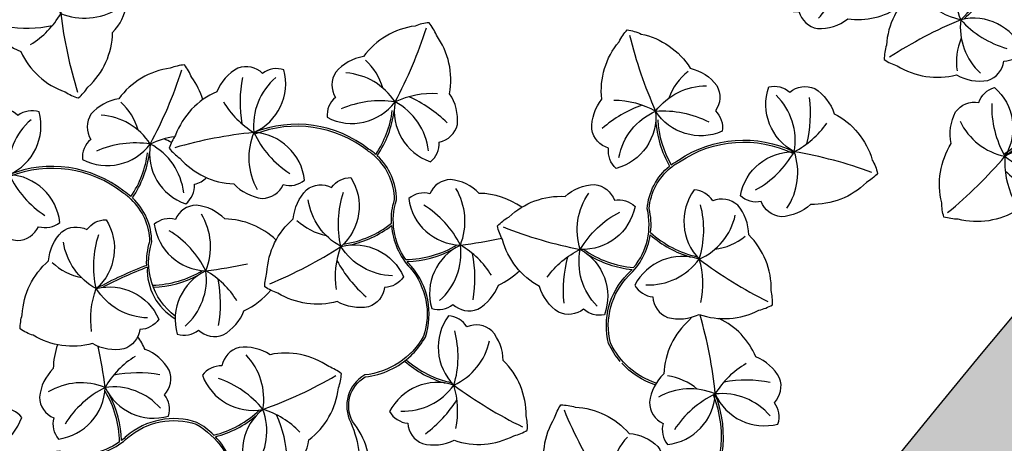
# Model space of a CAD drawing. Units: millimetres. Extents: x 225 to 3072, y 68 to 2199.
# Drawn here: x 1484 to 1485, y 1422 to 1423 of the extents above; entities that cross this region are included whole.
import ezdxf

# ---------------------------------------------------------------- set-up
doc = ezdxf.new("R2010")
doc.units = ezdxf.units.MM
doc.header["$MEASUREMENT"] = 0
for name, color, linetype in [('DETALHES_CTR08', 54, 'Continuous'), ('VEGET', 64, 'Continuous'), ('VEGET-I', 62, 'Continuous')]:
    doc.layers.add(name, color=color, linetype=linetype)

# ---------------------------------------------------------------- blocks, each defined once
blk = doc.blocks.new('Veget-05')
at = {"layer": 'VEGET'}
for points in [[(-0.0993073192448817, 0.1366873411026832, 0.3676186712618786), (-0.0698799632662466, 0.1161867671471137, 0.2440085978882282), (-0.0699495764703473, 0.1273199120212878, 0.2877279527483541), (-0.0652102042958784, 0.139425214635926, 0.1746003466680678), (-0.0754889470959572, 0.1522059597804723, 0.205225800050215), (-0.0941735850773826, 0.1768077196340156, 0.0688512716878328), (-0.1002678958704211, 0.1811037102416613, 0.0688512716878327), (-0.1061707797932154, 0.1765482606768902, 0.2052258000502149), (-0.1237743387866166, 0.1511617092144704, 0.1746003466680678), (-0.1334909205129238, 0.1379485324747156, 0.2877279527483541), (-0.1282326304242014, 0.1260594456576864, 0.2440085978882826), (-0.1278208587274259, 0.1149337005205115, 0.3676186712618786)], [(-0.1098818132417643, 0.0760600795976005, -0.3676186712618786), (-0.0885468764267472, 0.1048882478276543, -0.2440085978882282), (-0.0850557687150113, 0.0943164018330993, -0.2877279527483541), (-0.0766971299482169, 0.0843598382709896, -0.1746003466680678), (-0.0823536302423529, 0.0689649038956031, -0.205225800050215), (-0.0921985846316078, 0.0396828418530859, -0.0688512716878328), (-0.0966008824331537, 0.0336648743050159, -0.0688512716878327), (-0.1036498478206678, 0.0360955627483977, -0.2052258000502149), (-0.1284417984794537, 0.0545270973269556, -0.1746003466680678), (-0.1418707368337477, 0.0639432331945278, -0.2877279527483541), (-0.1406866562763271, 0.0768891960105389, -0.2440085978882826), (-0.1438511753942482, 0.0875633507564642, -0.3676186712618786)], [(-0.0442382159493331, 0.0135708066086053, 0.3676186712618786), (-0.0091319852126821, 0.020905339713452, 0.2440085978882282), (-0.0172773231315624, 0.0284951507107545, 0.2877279527483541), (-0.0228294431109992, 0.0402498928914259, 0.1746003466680678), (-0.0391794550710198, 0.0415449252876146, 0.205225800050215), (-0.0698961342252824, 0.0448385412522381, 0.0688512716878328), (-0.07720317060335001, 0.0433541630279555, 0.0688512716878327), (-0.0779408423628603, 0.0359344595488151, 0.2052258000502149), (-0.0715571810861979, 0.0057084582735376, 0.1746003466680678), (-0.0686150160221377, -0.0104267102950226, 0.2877279527483541), (-0.0563589725947251, -0.014761384389506, 0.2440085978882826), (-0.0479842006059981, -0.0220972520903615, 0.3676186712618786)], [(0.0547989795467832, 0.007841071160108001, 0.3676186712618786), (0.0683396980476676, 0.0410508852951024, 0.2440085978882282), (0.0574933876986483, 0.0385390507861656, 0.2877279527483541), (0.0446429758407581, 0.0405054981113464, 0.1746003466680678), (0.0344303343490733, 0.0276718722105214, 0.205225800050215), (0.0145302499305409, 0.00404246416623, 0.0688512716878328), (0.0116768520333341, -0.0028462425181441, 0.0688512716878327), (0.0174169735793379, -0.0076051461713247, 0.2052258000502149), (0.0460485989006108, -0.0192065390122949, 0.1746003466680678), (0.0610724464736245, -0.0257855970073928, 0.2877279527483541), (0.0715172552908454, -0.0180457023846144, 0.2440085978882826), (0.0822812366424799, -0.0152016794857444, 0.3676186712618786)], [(0.2114849404294317, 0.0014370326354687, 0.3676186712618786), (0.177794453513525, -0.0108590603932157, 0.2440085978882282), (0.1869445760453399, -0.0172015377041959, 0.2877279527483541), (0.1941259506847883, -0.02803795123857, 0.1746003466680678), (0.2104925910140212, -0.0269734868974263, 0.205225800050215), (0.2413640055094079, -0.0258254226821757, 0.0688512716878328), (0.2483824285842822, -0.0233079046812073, 0.0688512716878327), (0.2480477988264687, -0.0158591341606229, 0.2052258000502149), (0.2373930111487219, 0.0131380688757119, 0.1746003466680678), (0.2321660263479242, 0.0286840854038211, 0.2877279527483541), (0.2194148239442644, 0.0312152585035674, 0.2440085978882826), (0.2100740804630581, 0.0372734985125094, 0.3676186712618786)], [(-0.1804741789625526, -0.0271096476958075, 0.3676186712618786), (-0.1453127093502706, -0.0200446730245432, 0.2440085978882282), (-0.1533995768716556, -0.0123925926225148, 0.2877279527483541), (-0.1588613485276582, -0.0005955993455071, 0.1746003466680678), (-0.1752009435086173, 0.0008248357491869, 0.205225800050215), (-0.20589144928217, 0.0043540197557075, 0.0688512716878328), (-0.2132096590699239, 0.0029257463765759, 0.0688512716878327), (-0.2140042346817514, -0.0044880791501178, 0.2052258000502149), (-0.2078526616810405, -0.0347621676418495, 0.1746003466680678), (-0.2050343756993849, -0.0509194342462482, 0.2877279527483541), (-0.1928119495437359, -0.0553480117684018, 0.2440085978882826), (-0.1844937063975056, -0.0627479166156162, 0.3676186712618786)], [(-0.1210984594429449, -0.0432963302597145, -0.3676186712618786), (-0.1271535447355863, -0.0079469490133626, -0.2440085978882282), (-0.1171048404135737, -0.0127402049251941, -0.2877279527483541), (-0.1041328536097055, -0.0135931752414216, -0.1746003466680678), (-0.0969303027652782, -0.0283282782723973, -0.205225800050215), (-0.0825982637654637, -0.0556953194441441, -0.0688512716878328), (-0.0812986616290363, -0.0630374712833612, -0.0688512716878327), (-0.0879304941427908, -0.0664455435907918, -0.2052258000502149), (-0.1183910557539978, -0.0715949581903441, -0.1746003466680678), (-0.1344806572273027, -0.0747768954037795, -0.2877279527483541), (-0.1430091187167291, -0.0649654049653501, -0.2440085978882826), (-0.1529057484953444, -0.0598655540055031, -0.3676186712618786)], [(-8.31788470794e-05, -0.0673376100584617, -0.3676186712618786), (-0.0289113470771332, -0.0460026732434447, -0.2440085978882282), (-0.0183395010825782, -0.0425115655317088, -0.2877279527483541), (-0.0083829375204685, -0.0341529267649143, -0.1746003466680678), (0.007011996854918, -0.0398094270590503, -0.205225800050215), (0.0362940588974352, -0.0496543814483053, -0.0688512716878328), (0.0423120264455053, -0.0540566792498511, -0.0688512716878327), (0.0398813380021235, -0.0611056446373652, -0.2052258000502149), (0.0214498034235655, -0.0858975952961512, -0.1746003466680678), (0.0120336675559933, -0.0993265336504452, -0.2877279527483541), (-0.0009122952600178, -0.0981424530930246, -0.2440085978882826), (-0.0115864500059431, -0.1013069722109456, -0.3676186712618786)], [(0.1279163417190388, -0.0690664592997887, -0.3676186712618786), (0.099088173488985, -0.0477315224847717, -0.2440085978882282), (0.10966001948354, -0.0442404147730358, -0.2877279527483541), (0.1196165830456497, -0.0358817760062413, -0.1746003466680678), (0.1350115174210362, -0.0415382763003773, -0.205225800050215), (0.1642935794635534, -0.0513832306896323, -0.0688512716878328), (0.1703115470116234, -0.0557855284911781, -0.0688512716878327), (0.1678808585682416, -0.0628344938786922, -0.2052258000502149), (0.1494493239896837, -0.0876264445374782, -0.1746003466680678), (0.1400331881221115, -0.1010553828917722, -0.2877279527483541), (0.1270872253061004, -0.0998713023343516, -0.2440085978882826), (0.1164130705601751, -0.1030358214522726, -0.3676186712618786)], [(-0.2625555316975463, -0.0881237128104609, -0.2052258000502149), (-0.2774759389073518, -0.0610729506570218, -0.0688512716878328), (-0.2789339861526079, -0.0537606146709155, -0.0688512716878327), (-0.2723773918939765, -0.0502099483854401, -0.2052258000502149), (-0.2420352896388573, -0.044403132121067, -0.1746003466680678), (-0.2260182480001625, -0.0408740561592378, -0.2877279527483541), (-0.2172796403174866, -0.0504988541191054, -0.2440085978882826), (-0.2072750572761466, -0.0553835320979044, -0.3676186712618786), (-0.2387166578287223, -0.07263660623248301, -0.3676186712618786), (-0.2318986785895589, -0.1078468032142563, -0.2440085978882282), (-0.2420486715539845, -0.10327193670149, -0.2877279527483539), (-0.2550360684144772, -0.1026996406346026, -0.1746003466680678)], [(-0.1723013810714837, -0.1062511712111656, -0.3676186712618786), (-0.1468559629092807, -0.0809772022519466, -0.2440085978882282), (-0.1450021282817779, -0.0919551373019179, -0.2877279527483541), (-0.1382436775634597, -0.1030602417088176, -0.1746003466680678), (-0.1461611245405807, -0.117423877507755, -0.205225800050215), (-0.1603170230699398, -0.1448824430422979, -0.0688512716878328), (-0.1655779867174623, -0.1501662315356587, -0.0688512716878327), (-0.1721788105119053, -0.1466984823264656, -0.2052258000502149), (-0.1939015393919652, -0.1247329335194891, -0.1746003466680678), (-0.2057537381514525, -0.1133960298608336, -0.2877279527483541), (-0.2026273660014679, -0.1007775593837996, -0.2440085978882826), (-0.2041429039348115, -0.0897478311205902, -0.3676186712618786)], [(0.0482973912988039, -0.1574452403734403, 0.2052258000502149), (0.0732973912988033, -0.1392968992815282, 0.0688512716878328), (0.0777241462438081, -0.1332968992815289, 0.0688512716878327), (0.0732973912988024, -0.1272968992815286, 0.2052258000502149), (0.0482973912988021, -0.1091485581896192, 0.1746003466680678), (0.0352973912988013, -0.0991485581896195, 0.2877279527483541), (0.0232973912988017, -0.1041485581896193, 0.2440085978882826), (0.0121653439134333, -0.1043196774391326, 0.3676186712618786), (0.0332973912988015, -0.1332968992815298, 0.3676186712618786), (0.0121653439134351, -0.1622741211239278, 0.2440085978882282), (0.0232973912987982, -0.1624452403734429, 0.2877279527483539), (0.0352973912988031, -0.1674452403734401, 0.1746003466680678)], [(0.176296911864922, -0.1591740896147673, 0.2052258000502149), (0.2012969118649215, -0.1410257485228552, 0.0688512716878328), (0.2057236668099263, -0.1350257485228559, 0.0688512716878327), (0.2012969118649206, -0.1290257485228556, 0.2052258000502149), (0.1762969118649202, -0.1108774074309462, 0.1746003466680678), (0.1632969118649195, -0.1008774074309464, 0.2877279527483541), (0.1512969118649199, -0.1058774074309463, 0.2440085978882826), (0.1401648644795514, -0.1060485266804596, 0.3676186712618786), (0.1612969118649197, -0.1350257485228568, 0.3676186712618786), (0.1401648644795532, -0.1640029703652548, 0.2440085978882282), (0.1512969118649163, -0.1641740896147699, 0.2877279527483539), (0.1632969118649212, -0.1691740896147671, 0.1746003466680678)], [(-0.041107170547833, -0.1355080396789114, 0.3676186712618786), (-0.0534032635765174, -0.1018175527630047, 0.2440085978882282), (-0.0597457408874975, -0.1109676752948197, 0.2877279527483541), (-0.0705821544218717, -0.1181490499342681, 0.1746003466680678), (-0.069517690080728, -0.134515690263501, 0.205225800050215), (-0.0683696258654774, -0.1653871047588877, 0.0688512716878328), (-0.0658521078645089, -0.1724055278337619, 0.0688512716878327), (-0.0584033373439246, -0.1720708980759484, 0.2052258000502149), (-0.0294061343075898, -0.1614161103982017, 0.1746003466680678), (-0.0138601177794806, -0.1561891255974039, 0.2877279527483541), (-0.0113289446797342, -0.1434379231937441, 0.2440085978882826), (-0.0052707046707923, -0.1340971797125379, 0.3676186712618786)]]:
    blk.add_lwpolyline(points, format="xyb", close=True, dxfattribs=at)
for points in [[(0.1432416410872879, 0.0378560020879073, 0.1119819495773693), (0.1491203982187699, 0.0148441333344316, 0.1704994982101892), (0.1259491673634949, 0.009405635648041, -0.2618021363311629), (0.0900489298949836, 0.0090344945346343, -0.2423973100344289), (0.0759769007505202, 0.0425442031833017, 0.4031349419441881), (0.0532397071772373, 0.0540754248922601, -0.2465887543841472), (0.0202424895264661, 0.0669153982618607, 0.2974057894047031), (0.0228576773823646, 0.0960766195085006, -0.3997047902072735), (0.0335679551719537, 0.1175080366333026, 0.1640240538820777), (0.0587396975749011, 0.1239988447701155, 0.1121905179276142), (0.0656802464066999, 0.1012395465646998)], [(-0.1098089435200702, 0.0806651018459155, 0.1119819495773694), (-0.1156877006515522, 0.1036769705993912, 0.1704994982101892), (-0.0925164697962773, 0.1091154682857818, -0.2618021363311629), (-0.0566162323277659, 0.1094866093991884, -0.2423973100344289), (-0.0425442031833026, 0.0759769007505211, 0.4031349419441881), (-0.0198070096100196, 0.0644456790415626, -0.1938106268851295), (-0.0045544497387588, 0.0634442580626722, -0.1105913153111275), (0.0074121032608279, 0.0534996238913372, 0.2037786256606944), (0.010575020184854, 0.0224444844253231, -0.3997047902072735), (-0.0001352576047351, 0.0010130673005211, 0.1640240538820777), (-0.0253070000076825, -0.0054777408362918), (-0.0262659282664535, -0.006122180890431, 0.0675264403011705), (-0.0343390635973044, -0.0135049578118052, 0.262664803289295), (-0.0339935646484078, -0.0504914059651025, -0.0248655550580199), (-0.0322715548606496, -0.0535044478421947, 0.1139595772764146), (-0.0563700710730135, -0.0552227477859892)], [(-0.1532608119833974, 0.1023511009142055, 0.0365782935632801), (-0.1566384462933081, 0.0992601876093398, 0.2670599533769033), (-0.175841102464811, 0.0426795094517241)], [(-0.1517457834718803, 0.1022460954273878, 0.0462438467295598), (-0.155942892634422, 0.0985401852553736, 0.2672712957735715), (-0.1748600066888342, 0.0428730322626816, 0.2672712957735715)], [(-0.1710806794814301, 0.0015426379213892, 0.0154617306224971), (-0.1698411024648312, 0.0026795094517187, 0.2052258000502149), (-0.1516927613729218, 0.0276795094517191, 0.1746003466680678), (-0.141692761372922, 0.0406795094517198, 0.2877279527483541), (-0.1466927613729219, 0.0526795094517194, 0.2440085978882826), (-0.1468638806224352, 0.0638115568370878, 0.3676186712618786), (-0.1758411024648323, 0.0426795094517196, 0.3676186712618786), (-0.2048183243072303, 0.0638115568370861, 0.2440085978882282), (-0.2049894435567454, 0.052679509451723, 0.2877279527483539), (-0.2099894435567426, 0.0406795094517181, 0.1746003466680678), (-0.1999894435567428, 0.0276795094517173, 0.2052258000502149)], [(-0.0046882010953944, -0.0672647403367677, 0.1119819495773694), (-0.0277000698488701, -0.0731434974682497, 0.1704994982101892), (-0.0331385675352607, -0.0499722666129747, -0.2618021363311629), (-0.0335097086486673, -0.0140720291444634, -0.2423973100344289), (0, 0, 0.4031349419441881), (0.0115312217089585, 0.022737193573283, -0.1489262673942491), (0.013925991873732, 0.0554725319733818, -0.2480025799106501), (0.026164205761658, 0.0505402619518263, 0.2322353640158544), (0.0535324163251971, 0.0531192233681557, -0.3997047902072735), (0.0749638334499991, 0.0424089455785666, 0.1640240538820777), (0.0814546415868121, 0.0172372031756192, 0.1121905179276142), (0.0586953433813964, 0.0102966543438203)], [(-0.1469867863392, 0.0316150461370244, -0.2063263711973798), (-0.127583384158342, 0.0069068017024048, -0.2618021363311629), (-0.1431726137652207, -0.0254342050272207, 0.1704994982101892), (-0.1579407823147747, -0.0440992631338872, -0.2050499429125031)], [(-0.1463057108968666, 0.0323822037711841, -0.1288326169997203), (-0.1313573557928782, 0.0181719407905181, -0.262664803289295)], [(-0.1999894435567428, 0.0276795094517173, 0.1800093479991826), (-0.1850161343531766, 0.0047901024657744, 0.0688512716878328)], [(-0.1307630947978797, 0.0171811329087017, -0.0675264403011705), (-0.1265916737799682, 0.0070677677006046, -0.262664803289295), (-0.1426191988328052, -0.0262674262721454, 0.0248655550580199), (-0.1454582264911153, -0.0282633373467167, -0.2063815619319955)], [(0.0820990816409513, 0.0162782749168482, 0.0675264403011705), (0.0894818585623254, 0.0082051395859972, 0.262664803289295), (0.1264683067156227, 0.0085506385348939, -0.0248655550580199), (0.1294813485927149, 0.0102726483226521, 0.2063815619319955)], [(0.1305822179829406, 0.0108071018227571, -0.2354684806364959), (0.1617263924372905, 0.0099326132609017, 0.2063815619319955), (0.1858906526933879, 0.0155573063416981, 0.2670599533769033)], [(0.1327400168120993, -0.0181662371688605, 0.3676186712618786), (0.1033126608334642, 0.002334336786709, 0.2440085978882282), (0.1033822740375649, -0.008798808087465, 0.2877279527483541), (0.0986429018630961, -0.0209041107021033, 0.1746003466680678), (0.1089216446631749, -0.0336848558466496, 0.0480215214414814), (0.1114329083060221, -0.040768729270213, 0.0688512716878328)], [(0.1528296174685551, -0.0442563237715916, 0.0796317824799578), (0.1572070363538343, -0.0326406052806476, 0.1746003466680678), (0.1669236180801414, -0.0194274285408929, 0.2877279527483541), (0.1616653279914191, -0.0075383417238637, 0.2440085978882826), (0.1612535562946435, 0.0035874034133112, 0.3676186712618786), (0.1327400168120993, -0.0181662371688605, 0.3676186712618786)], [(-0.0607104403521621, -0.0567631160615791, 0.3676186712618786), (-0.0402098663965926, -0.027335760082944, 0.2440085978882282), (-0.0513430112707667, -0.0274053732870447, 0.2877279527483541), (-0.06344831388540499, -0.0226660011125759, 0.1746003466680678), (-0.0762290590299513, -0.0329447439126547, 0.0844181462203747), (-0.0882717275326153, -0.0382240190547263, 0.0688512716878328)], [(-0.1464097768183938, -0.0290328215458828, 0.2354684806364959), (-0.1588506490195902, -0.0575976431200021, -0.2063815619319955), (-0.1742092882423227, -0.0770825307820724, -0.2670599533769033)], [(0.0706537470450828, -0.0677613296965953, 0.3676186712618786), (0.0911543210006523, -0.0383339737179602, 0.2440085978882282), (0.0800211761264782, -0.0384035869220609, 0.2877279527483541), (0.0679158735118399, -0.0336642147475921, 0.1746003466680678), (0.0551351283672936, -0.0439429575476709, 0.1121260587743215), (0.0396323451949385, -0.0517794983453914, 0.0688512716878328)], [(-0.1583167820501847, -0.0452543446127081, 0.0864879579313547), (-0.1598572211306113, -0.057489783308859, -0.2050499429125031), (-0.1746853959836692, -0.076203143825933, -0.2050499429125031)], [(0.09048048217037599, -0.0476039903031573, -0.3164947388747249), (0.0953879306437182, -0.0874783409280973, 0.2063815619319955), (0.1010126237245146, -0.1116426011841947, 0.2670599533769033)], [(-0.0317371013605445, -0.0546053172324204, -0.2354684806364959), (-0.0326115899224, -0.0857494916867703, 0.2063815619319955), (-0.0269868968416036, -0.1099137519428677, 0.2670599533769033)], [(-0.0954022092657292, -0.0701986619547528, 0.150125577023164), (-0.0751848084639493, -0.0812301356033141, 0.1746003466680678), (-0.0619716317241945, -0.0909467173296213, 0.2877279527483541), (-0.0500825449071654, -0.0856884272408989, 0.2440085978882826), (-0.0389567997699905, -0.0852766555441234, 0.3676186712618786), (-0.0607104403521621, -0.0567631160615791, 0.3676186712618786)], [(0.0321904020191202, -0.0767047945026125, 0.1886287276642311), (0.0561793789332956, -0.0922283492383303, 0.1746003466680678), (0.0693925556730504, -0.1019449309646374, 0.2877279527483541), (0.0812816424900795, -0.0966866408759151, 0.2440085978882826), (0.0924073876272544, -0.0962748691791395, 0.3676186712618786), (0.0706537470450828, -0.0677613296965953, 0.3676186712618786)], [(-0.1751050489786232, -0.0775489952026147, -0.0365782935632801), (-0.179338184443214, -0.0792933354011156, -0.2670599533769033), (-0.238716657828709, -0.0726366062324662)], [(-0.1745564015410617, -0.0761329007381715, -0.0462438467295598), (-0.1796944406245915, -0.0783577714987889, -0.2672712957735715), (-0.238124624355919, -0.0718306928580281, -0.2672712957735715)], [(-0.0278504657858845, -0.0743488895562736, -0.0864879579313547), (-0.0316545629685248, -0.0860795228415148, 0.2050499429125031), (-0.0261822672403875, -0.1093199748762457, 0.2050499429125031)], [(0.1001490547802337, -0.0760777387976006, -0.0864879579313547), (0.0963449575975934, -0.0878083720828418, 0.2050499429125031), (0.1018172533257307, -0.1110488241175727, 0.2050499429125031)], [(0.0868923500182852, -0.1372368889202384, 0.3676186712618786), (0.0745962569896008, -0.1035464020043317, 0.2440085978882282), (0.0682537796786207, -0.1126965245361466, 0.1470173451971512), (0.0615640758482741, -0.1148902766347124, 0.1746003466680678)], [(-0.0263742001636844, -0.1107166088000948, 0.0365782935632801), (-0.0232832868588187, -0.1140942431100056, 0.2670599533769033), (0.0332973912987971, -0.1332968992815084)], [(-0.0262691946768667, -0.1092015802885777, 0.0462438467295598), (-0.0225632845048525, -0.1133986894511194, 0.2672712957735715), (0.0331038684878395, -0.1323158035055316, 0.2672712957735715)], [(0.1017303258892515, -0.1109304295299047, 0.0462438467295598), (0.1054362360612657, -0.1151275386924464, 0.2672712957735715), (0.1611033890539577, -0.1340446527468586, 0.2672712957735715)], [(0.1016253204024338, -0.1124454580414218, 0.0365782935632801), (0.1047162337072995, -0.1158230923513326, 0.2670599533769033), (0.1612969118649152, -0.1350257485228354)], [(0.0561131240591415, -0.1547807092519315, 0.0823206749641387), (0.0596298947006409, -0.1671159540002147, 0.0688512716878328), (0.0621474127016093, -0.1741343770750889, 0.0688512716878327), (0.0695961832221936, -0.1737997473172754, 0.2052258000502149), (0.0985933862585284, -0.1631449596395287, 0.1746003466680678), (0.1141394027866376, -0.1579179748387309, 0.2877279527483541), (0.116670575886384, -0.1451667724350711, 0.2440085978882826), (0.1227288158953259, -0.1358260289538649, 0.3676186712618786), (0.0868923500182852, -0.1372368889202384, 0.3676186712618786)]]:
    blk.add_lwpolyline(points, format="xyb", dxfattribs=at)
for centre, radius, start, end in [((0.0853463145774329, -0.0363104616507615), 0.0526888957515832, 93.53339583236992, 123.1580830446402), ((-0.0637744512525167, -0.0364375230695862), 0.0526888957515832, 38.31667948422126, 67.14111734786279), ((-0.0637744512525167, -0.0364375230695862), 0.0536888957515832, 38.11605587378937, 63.74490290783512), ((0.182520303294198, 0.0019439742866236), 0.0536888957515832, 171.0757552307891, 197.0811781042811), ((0.182520303294198, 0.0019439742866236), 0.0526888957515832, 170.3158767885141, 200.4773925443089), ((-0.2003935139553103, -0.076966619329375), 0.0526888957515832, 37.00450123018145, 66.70152747260407), ((-0.2003935139553103, -0.076966619329375), 0.0536888957515832, 37.74741738449019, 63.30531303257636), ((-0.1604538264172097, -0.0798155391414106), 0.0526888957515832, 44.37960791108783, 74.54112366688265), ((-0.1604538264172097, -0.0798155391414106), 0.0536888957515832, 47.77582235111554, 73.7812452246077), ((0.0718230725398224, -0.0682884489645384), 0.0289592683197665, 346.4088488244495, 49.17903631471833), ((-0.040600228896678, -0.1065434025436778), 0.0526888957515832, 80.31587678851413, 110.4773925443089), ((0.0907639585005669, -0.117541616178694), 0.0526888957515832, 80.93339062822777, 110.4773925443089), ((0.0907639585005669, -0.117541616178694), 0.0536888957515832, 81.30102393508984, 107.0811781042812), ((-0.0032343732257054, -0.1209339485622456), 0.0526888957515832, 88.15547298279269, 117.8524992252152), ((0.0631086300979797, 0.1291062412457808), 0.2075005005439662, 280.2329955496345, 287.2239850399676), ((0.0631086300979797, 0.1291062412457808), 0.2085005005439662, 280.2329955496345, 288.1091129944076), ((-0.2248064274839665, -0.0950387839431857), 0.0526888957515832, 352.8621365381107, 19.38684081403956), ((-0.2248064274839665, -0.0950387839431857), 0.0536888957515832, 352.8621365381107, 19.53909844585723), ((0.0111869396243591, -0.1476663112798748), 0.0536888957515832, 135.3179020095394, 161.9948639172861), ((0.0111869396243591, -0.1476663112798748), 0.0526888957515832, 135.4701596413572, 161.9948639172861), ((0.1391864601904773, -0.1493951605212018), 0.0536888957515832, 135.3179020095394, 161.9948639172861), ((0.1391864601904773, -0.1493951605212018), 0.0526888957515832, 135.4701596413572, 161.9948639172861)]:
    blk.add_arc(centre, radius, start, end, dxfattribs=at)
at = {"layer": 'VEGET-I'}
for points in [[(-0.0810909140260732, 0.1495665645917059, 0.1274929847015296), (-0.0993073192448826, 0.1366873411026868, 0.2362675754579557), (-0.1285024526994718, 0.1397488868060579)], [(-0.0411042337570002, 0.0356590381447459, 0.1274929847015296), (-0.0442382159493366, 0.0135708066086071, 0.2362675754579557), (-0.066501002247386, -0.0055628607286407)], [(0.0644342711205335, 0.0367776780707203, 0.2493861999585505), (0.0547989795467832, 0.007841071160108001, 0.1392201345844115), (0.0744616383696117, -0.0120733742273869, 0.1392201345844115)], [(-0.0148582701708966, 0.0217552338498122, 0.2493861999585505), (-0.0442382159493331, 0.0135708066086053, 0.1392201345844115), (-0.0497609442177778, -0.0138646587518983, 0.1392201345844115)], [(0.03823508028366, 0.0227859384387808, 0.1274929847015296), (0.0547989795467796, 0.0078410711601062, 0.2362675754579557), (0.05822094974334299, -0.0213140141510175)], [(-0.1771708233387956, -0.0050461108442725, 0.1274929847015296), (-0.1804741789625552, -0.0271096476958057, 0.2362675754579557), (-0.2028831076424247, -0.0460719470011544)], [(0.1066243292113969, -0.0024138746681759, 0.2493861999585505), (0.1327400168120993, -0.0181662371688605, 0.1392201345844115), (0.156485016784436, -0.0033547462449794, 0.1392201345844115)], [(-0.1242622834936879, -0.0129622523837281, -0.2493861999585505), (-0.1210984594429449, -0.0432963302597145, -0.1392201345844115), (-0.1445953142965441, -0.0584984057450999, -0.1392201345844115)], [(-0.1510323052022748, -0.0191508706104564, 0.2493861999585505), (-0.1804741789625526, -0.0271096476958075, 0.1392201345844115), (-0.1862072354868971, -0.0545019340181128, 0.1392201345844115)], [(0.1145236115932908, -0.0310454606578832, 0.1274929847015296), (0.1327400168121002, -0.018166237168864, 0.2362675754579557), (0.1619351502666895, -0.0212277828722352)], [(-0.1016997734062563, -0.0322780365249287, -0.1274929847015296), (-0.1210984594429414, -0.0432963302597163, -0.2362675754579557), (-0.130731391322084, -0.07102601657126599)], [(-0.0449580778514776, -0.0306474284608767, 0.2493861999585505), (-0.0607104403521621, -0.0567631160615791, 0.1392201345844115), (-0.0458989494282811, -0.0805081160339159, 0.1392201345844115)], [(-0.0735896638411848, -0.0385467108427706, 0.1274929847015296), (-0.0607104403521657, -0.05676311606158001, 0.2362675754579557), (-0.0637719860555368, -0.0859582495161693)], [(0.0864061095457673, -0.0416456420958928, 0.2493861999585505), (0.0706537470450828, -0.0677613296965953, 0.1392201345844115), (0.0854652379689638, -0.091506329668932, 0.1392201345844115)], [(-0.0233539240469876, -0.0476236941346429, -0.2493861999585505), (-8.31788470794e-05, -0.0673376100584617, -0.1392201345844115), (-0.0065317333113324, -0.0945703372886904, -0.1392201345844115)], [(0.0063007895091012, -0.0459610629845466, -0.1274929847015296), (-8.31788470759e-05, -0.0673376100584617, -0.2362675754579557), (0.0121458268748525, -0.0940243164603043)], [(0.0577745235560601, -0.0495449244777868, 0.1274929847015296), (0.0706537470450792, -0.0677613296965962, 0.2362675754579557), (0.0675922013417081, -0.0969564631511855)], [(0.1046455965191306, -0.0493525433759698, -0.2493861999585505), (0.1279163417190388, -0.0690664592997887, -0.1392201345844115), (0.1214677872547858, -0.0962991865300174, -0.1392201345844115)], [(0.1343003100752194, -0.0476899122258736, -0.1274929847015296), (0.1279163417190423, -0.0690664592997887, -0.2362675754579557), (0.1401453474409706, -0.0957531657016313)], [(-0.1492979953391647, -0.0862259294383297, -0.2493861999585505), (-0.1723013810714837, -0.1062511712111656, -0.1392201345844115), (-0.198247265124027, -0.0957623015005407, -0.1392201345844115)], [(-0.1521346990494363, -0.115791441280594, -0.1274929847015296), (-0.1723013810714855, -0.1062511712111682, -0.2362675754579557), (-0.2005293277854596, -0.1143079636149773)], [(-0.0534226867837715, -0.1076065321380506, 0.2493861999585505), (-0.041107170547833, -0.1355080396789114, 0.1392201345844115), (-0.0131631544863513, -0.1370368475249633, 0.1392201345844115)], [(0.0745768337823467, -0.1093353813793776, 0.2493861999585505), (0.0868923500182852, -0.1372368889202384, 0.1392201345844115), (0.1148363660797669, -0.1387656967662902, 0.1392201345844115)], [(-0.0634165228882546, -0.1355759729324548, 0.1274929847015296), (-0.041107170547833, -0.135508039678915, 0.2362675754579557), (-0.0189769776788174, -0.1547949119786223)], [(0.0738987776267965, -0.1386603886307176, 0.0739060228264176), (0.0868923500182852, -0.137236888920242, 0.2362675754579557), (0.1090225428873008, -0.1565237612199493)]]:
    blk.add_lwpolyline(points, format="xyb", dxfattribs=at)
for centre, radius, start, end in [((-0.3240607103018362, 0.1512290966389376), 0.2252233323740611, 356.2980691760253, 6.857678351266692), ((-0.0931363483982573, 0.0763701093096625), 0.0656744552936731, 69.7219168252539, 90.69785499163382), ((-0.3182086885020077, -0.0095288360981822), 0.2252233323740611, 11.77518717583486, 22.33479635107635), ((-0.1457510004718765, 0.0812815222119037), 0.0311596648312144, 306.3929934070285, 337.9324076326494), ((-0.1733891852880962, 0.0750619881822576), 0.0324751724641288, 209.6574176314164, 265.6699746456402), ((-0.1889828323139602, 0.0921938360228207), 0.0512286404193708, 284.864317832492, 316.5674444884065), ((-0.1807064768627473, 0.1031160668018103), 0.0656744552936731, 248.4829950146367, 269.4589331810167), ((-0.2091650909607763, 0.0721070854190984), 0.0444575127126336, 289.4906349034002, 318.5530866205308), ((0.0485453314374551, 0.0232816300240186), 0.2252233323740611, 175.059147365408, 185.6187565406495), ((-0.1575914584512228, 0.0699280775664297), 0.0327953345908481, 236.1879246392987, 289.3613548548099), ((-0.2090585221220742, -0.1399212652348627), 0.2252233323740611, 42.96179397957907, 53.52140315482067), ((-0.1431730415179162, 0.0583849177396907), 0.0311596648312144, 219.4615360838349, 251.0009503094558), ((0.1122903527819794, 0.0271022065340736), 0.0656744552936731, 172.4026073255851, 193.3785454919652), ((0.0038678308448352, -0.0233352578551145), 0.0656744552936731, 116.3856416288078, 137.3615797951877), ((0.0899492032356291, -0.2146224342071781), 0.2252233323740611, 98.9787596763565, 109.538368851598), ((-0.3464672584033392, -0.1793326650862186), 0.2252233323740611, 42.52220410432039, 53.08181327956186), ((-0.1730787295265665, -0.0120825375648721), 0.0656744552936731, 334.1591454637694, 355.1350836301428), ((0.1265690459654749, 0.0421509946241603), 0.0656744552936731, 249.7219168252539, 270.6978549916337), ((0.3574934078690539, -0.0327079927051148), 0.2252233323740611, 176.2980691760251, 181.7574366465158), ((-0.0003932085591414, -0.0505921452149547), 0.0656744552936731, 159.7219168252539, 180.6978549916338), ((-0.1909875284995666, -0.0617987171130734), 0.0311596648312144, 86.92459282274731, 118.4640070483681), ((-0.0592105438779633, -0.0807616197749157), 0.0656744552936731, 17.93501053546769, 38.91094870184764), ((0.1309709788381035, -0.0615903588499709), 0.0656744552936731, 159.7219168252539, 180.6978549916338), ((-0.2062959973863707, -0.0676934546661991), 0.0327953345908481, 135.4956456005867, 188.6690758160979), ((-0.2034275100509646, -0.252932865414393), 0.2252233323740611, 57.99932210413004, 68.55893127937156), ((-0.1609395266514388, 0.1387310055520778), 0.2252233323740611, 239.2382439147472, 249.7978530899888), ((0.0855057368487033, -0.2756644853187051), 0.2252233323740611, 101.7751871758348, 112.3347963510763), ((-0.1994774482833144, -0.1055707531543133), 0.0512286404193708, 108.2895559669902, 139.9926826229047), ((-0.0752521958884165, -0.2815165071185337), 0.2252233323740611, 86.29806917602518, 91.81338164182542), ((0.0561119915088284, -0.2925147207535499), 0.2252233323740611, 86.29806917602518, 91.81338164182542), ((-0.2262359992819674, -0.1153063097565639), 0.0444575127126336, 106.3039138348658, 135.3663655519966), ((-0.186073647855788, -0.1027192064085352), 0.0656744552936731, 155.3980672743823, 176.37400544076), ((-0.2083606449114059, -0.0841756402622043), 0.0324751724641288, 159.1870258097566, 215.1995828239804), ((-0.0053046214613826, -0.103206797288574), 0.0311596648312144, 36.39299340702859, 67.9324076326494), ((0.1226948991047356, -0.1049356465299009), 0.0311596648312144, 36.39299340702859, 67.9324076326494), ((-0.3911677871330807, -0.1593835129942782), 0.2252233323740611, 3.085636291130026, 13.64524546637156), ((-0.1766383081893217, -0.0457743955403558), 0.0656744552936731, 279.2454596507628, 300.2213978171429), ((0.0060488231840914, -0.1150472552679203), 0.0327953345908481, 326.1879246392987, 19.36135485481001), ((-0.2069699838646795, -0.0956705268125005), 0.0311596648312144, 297.7034425223238, 329.2428567479447), ((-0.0162169352722996, -0.1464386291306576), 0.0512286404193708, 14.86431783249199, 46.56744448840652), ((0.1117825852938186, -0.1481674783719846), 0.0512286404193708, 14.86431783249199, 46.56744448840652), ((-0.0114858594555232, -0.0826040959550696), 0.0656744552936731, 214.6356026382539, 235.6115408046338), ((0.1344468730945234, -0.2765978238820734), 0.2252233323740611, 141.2117549890252, 151.7713641642666), ((0.0009149125682635, -0.1308449821047937), 0.0324751724641288, 299.6574176314164, 355.6699746456402), ((0.0526952707265025, 0.0910895346207577), 0.2252233323740611, 265.059147365408, 275.6187565406496), ((0.0038698153314227, -0.1666208877774737), 0.0444575127126336, 19.4906349034001, 48.55308662053086), ((0.116513661110595, -0.0843329451963966), 0.0656744552936731, 231.9294976648258, 235.6115408046338), ((0.1289144331343817, -0.1325738313461207), 0.0324751724641288, 299.6574176314164, 355.6699746456402), ((-0.0271391660512892, -0.1381622736794448), 0.0656744552936731, 338.4829950146367, 359.4589331810167), ((0.2624463936606416, -0.2783266731234004), 0.2252233323740611, 141.2117549890252, 151.7713641642666), ((-0.0052279185650441, -0.1406598677698811), 0.0311596648312144, 185.6141437074521, 217.153557933073), ((0.1227716020010741, -0.1423887170112081), 0.0311596648312144, 185.6141437074521, 217.153557933073)]:
    blk.add_arc(centre, radius, start, end, dxfattribs=at)

msp = doc.modelspace()

# ---------------------------------------------------------------- hatches: boundary and pattern name
at = {"layer": 'DETALHES_CTR08'}
h = msp.add_hatch(dxfattribs=at)
h.set_pattern_fill('GRAVEL', color=256, scale=0.2999999999999999, angle=197.4617012566679, style=0)
h.set_pattern_definition([(65.4745012566679, (869.8525037208783, 1330.698272283441), (1.479217729568698, 3.29574187949262), [0.0403608, -3.995726399999997]), (22.43140125666789, (869.8692574531052, 1330.734991657334), (-3.344084482614587, -1.366418559476775), [0.0692604, -6.856777499999998]), (329.9721012566679, (869.9332773680542, 1330.761419872539), (-3.851976509250878, 2.247727171941285), [0.0488364, -4.834809599999992]), (104.7354012566679, (870.0223806258035, 1330.868071685331), (1.514235227450758, -5.813526642326837), [0.0630714, -6.244067399999998]), (130.2954012566679, (870.0063380808313, 1330.929068708578), (2.511124753660399, -2.98399960387018), [0.06184650000000001, -6.122811899999994]), (194.7354012566679, (869.9663401657926, 1330.97624038185), (5.813526642326837, 1.514235227450758), [0.0630714, -6.244067399999998]), (235.1559012566679, (869.9053431439422, 1330.960197836878), (2.820077464742897, 4.032017238417692), [0.0834087, -8.2574547]), (269.7170012566679, (869.8576880530198, 1330.891743528443), (-0.0227803538196132, -6.926000266546887), [0.0787464, -7.795896299999999]), (318.891301256668, (869.8572991441215, 1330.812998060389), (3.459670587847071, -3.000113275561571), [0.06328500000000001, -6.265221899999998]), (12.69810125666792, (869.9049821139523, 1330.771388753569), (-3.237948523730502, -0.7040523469670342), [0.0722495999999998, -3.54022889999999]), (59.85910125666791, (869.9754646008113, 1330.787270160644), (2.443881523810556, 4.228172571962268), [0.09343439999999999, -9.250012499999997]), (336.275801256668, (869.7381668530616, 1330.781813174738), (2.543350673063911, -1.086907615766929), [0.0318903, -3.1571532]), (8.930901256667925, (869.7673623109912, 1330.768982539671), (-3.900320350276123, -0.5979130365776864), [0.0606711, -6.006453299999995]), (62.46170125666791, (869.827297989952, 1330.778401373672), (-0.0900204970382282, 0.2861754109175181), [0.0424263, -0.3818375999999999]), (40.66030125666786, (869.8581327190367, 1330.750361768781), (-1.250835477063945, -1.022453345641791), [0.0228474, -2.261884499999995]), (129.2631012566679, (869.8754643767351, 1330.765248460016), (0.5562367288693815, -0.7685055840868238), [0.0323109, -1.583238599999996]), (228.4255012566679, (869.8550153167198, 1330.790265174834), (-0.6784842391777449, -0.8424125849597015), [0.05247869999999999, -1.696806899999996]), (359.0268012566679, (869.8201908608643, 1330.751006325027), (-0.6623710945303573, 0.106133887917369), [0.0379473, -0.9107360999999992]), (213.8512012566679, (870.0414460641078, 1330.817460333715), (-2.591693101461037, -1.75872877052936), [0.0531599999999999, -5.262853499999991]), (267.8079012566679, (869.9972972830037, 1330.787848087279), (0.1544745761138886, 3.508010606019436), [0.0445983, -4.415222399999992]), (130.6603012566678, (869.838194954882, 1330.693771260577), (1.022453345641791, -1.250835477063945), [0.0456945, -2.239037399999995]), (181.0722012566679, (869.8084215698509, 1330.728434576905), (3.131814604018753, 0.041681008904558), [0.05316, -5.262853499999994]), (176.9057012566679, (869.9856333739335, 1330.994889032347), (1.610917717625814, -0.1222469870423689), [0.051264, -2.511937199999996]), (132.2368012566679, (869.9344440940512, 1330.997656277167), (2.421099845590974, -2.697827882435792), [0.0429534, -4.252392899999993]), (264.2631012566679, (869.7453127330846, 1330.979046377605), (-0.1222487023178603, -1.610917592391825), [0.0456945, -2.239037399999993]), (214.8157012566679, (869.7407450789797, 1330.933580605099), (3.360198386690183, 2.314965997245082), [0.0502893, -4.978627199999996]), (266.9057012566678, (869.8855386408721, 1331.023156407541), (0.1222469870423697, 1.610917717625814), [0.025632, -2.537569199999997]), (298.7716012566679, (869.7624832517212, 1330.984447605694), (0.6462565891860855, -1.054681248685827), [0.015297, -1.514408699999995]), (3.425501256667888, (869.7698460290884, 1330.971039044922), (-0.9485464176356192, 0.0161133097308751), [0.06184650000000001, -1.175084999999999]), (23.47070125666791, (869.8315821168688, 1330.974734372246), (-2.771732744583215, -1.186379796432339), [0.057315, -5.674176899999999]), (141.1518012566678, (869.8469134750521, 1330.816020952324), (0.4662166028172191, -0.4823299288522965), [0.0432666, -1.038398699999997]), (190.6189012566679, (869.8132169930942, 1330.843160354784), (-5.045021956890231, -0.9579949854349581), [0.0755381999999999, -7.478268899999992]), (258.4071012566679, (869.7389725490683, 1330.829240496988), (0.5145579783376582, 2.36330924575485), [0.0308868, -3.057802199999998]), (287.4617012566679, (869.7327656240415, 1330.798983694772), (0.3761957915423528, -0.1961548531793761), [0.018, -0.2819999999999999]), (317.7181012566679, (869.8400062368928, 1330.967949522445), (-1.774843331520183, 1.643146542897538), [0.0416772, -4.126055999999998]), (245.4745012566679, (869.8708409659777, 1330.939909916623), (-1.479217729568697, -3.29574187949262), [0.0807216, -3.955365599999995]), (197.4617012566679, (869.8373335017567, 1330.86647116744), (-0.1961548531793761, -0.3761957915423528), [0.078, -0.2219999999999999]), (162.7665012566679, (869.7629279179708, 1330.8430658451), (3.4918956399827, -1.103025545373272), [0.0474342, -4.695982199999995]), (91.51630125666779, (869.7176232840611, 1330.857118963516), (-0.073906597447019, 1.234721784904073), [0.0436806, -2.140352399999998]), (45.10770125666788, (869.7164674307897, 1330.900784326969), (4.5371245388167, 4.572143967935938), [0.0711195, -7.040842199999997]), (12.88780125666789, (869.7666619969278, 1330.951167910612), (3.810299351645961, 0.8840923150374074), [0.0752396999999999, -7.448722199999992])])
edge = h.paths.add_edge_path()
edge.add_line((1486.259133564981, 1423.202632501973), (1485.962221986821, 1423.338091341565))
edge.add_arc((1492.032686293974, 1416.761468873131), 8.949999999817319, 132.708147502273, 189.147466915307)
edge.add_line((1483.196508445053, 1415.338633317286), (1483.48708378684, 1415.421626426997))
edge.add_arc((1492.032686293988, 1416.761468874256), 8.649999999633184, 131.871538855351, 188.9107113255095, ccw=False)

# ---------------------------------------------------------------- linework, layer by layer
msp.add_lwpolyline([(1486.259133564981, 1423.202632501973), (1485.962221986821, 1423.338091341565, 0.2513650340402497), (1483.196508445053, 1415.338633317286), (1483.48708378684, 1415.421626426997, -0.2541496009243068), (1486.259133564981, 1423.202632501973, 121.5968499578081)], format="xyb", dxfattribs=at)
for radius in [8.799999999999997, 8.150000000002807]:
    msp.add_circle((1492.032686294031, 1416.761468873611), radius, dxfattribs=at)

# ---------------------------------------------------------------- block references
for p, xscale, yscale, zscale, rotation in [((1485.198154229878, 1423.180692067622), 1.999999999850703, 1.999999999850703, 1.999999999850703, 69.97443457679556), ((1483.952412624119, 1423.06189261728), 1.99999999994741, 1.99999999994741, 1.99999999994741, 190.5388514458708), ((1484.511059769869, 1422.456904045092), 1.99999999994741, 1.99999999994741, 1.99999999994741, 190.5388514458708)]:
    msp.add_blockref('Veget-05', p, dxfattribs=dict(at, xscale=xscale, yscale=yscale, zscale=zscale, rotation=rotation))

doc.saveas('drawing.dxf')
